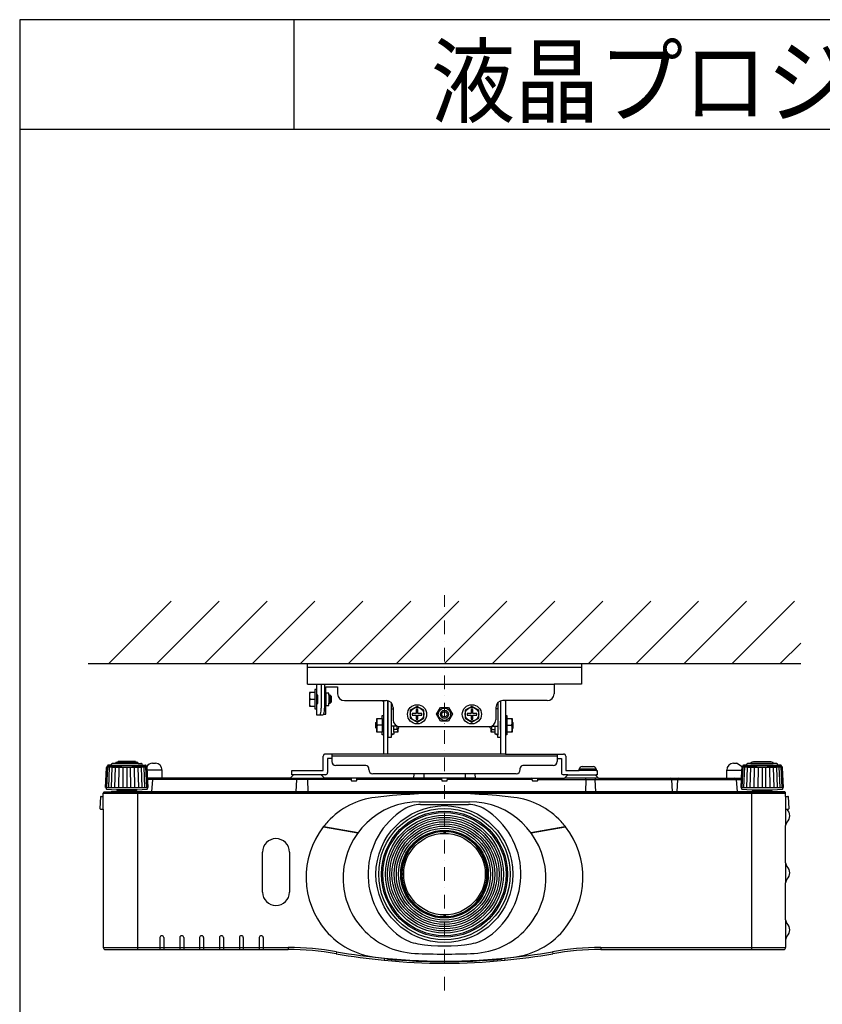
# Model space of a CAD drawing. Extents: x 1000 to 27000, y 2500 to 40000.
# Drawn here: x 1000 to 6857, y 32813 to 40000 of the extents above; entities that cross this region are included whole.
import ezdxf

# ---------------------------------------------------------------- set-up
doc = ezdxf.new("R2010")
doc.units = 0
doc.header["$LTSCALE"] = 400
doc.header["$MEASUREMENT"] = 0
doc.linetypes.add('DASHDOT', pattern=[1, 0.5, -0.25, 0, -0.25])
doc.layers.get('0').update_dxf_attribs({"linetype": 'CONTINUOUS'})
for name, color, linetype in [('MOJI', 7, 'CONTINUOUS'), ('SUGATA', 7, 'CONTINUOUS'), ('WAKU', 4, 'CONTINUOUS')]:
    doc.layers.add(name, color=color, linetype=linetype)
doc.layers.add('THUSIN', color=7, linetype='CONTINUOUS', lineweight=9)
doc.styles.get("Standard").update_dxf_attribs({"font": 'SIMPLEX', "bigfont": 'BIGFONT'})

# ---------------------------------------------------------------- blocks, each defined once
blk = doc.blocks.new('C11_CP-WU8460J_104S_SET_SL-702')
at = {"layer": 'SUGATA', "color": 1, "linetype": 'Continuous'}
for p, q in [((-1350, -3900), (-895, -3445)), ((-1000, -3900), (-545, -3445)), ((-650, -3900), (-195, -3445)), ((-300, -3900), (155, -3445)), ((50, -3900), (505, -3445)), ((400, -3900), (855, -3445)), ((750, -3900), (1205, -3445)), ((1100, -3900), (1555, -3445)), ((1450, -3900), (1905, -3445)), ((1800, -3900), (2255, -3445)), ((2150, -3900), (2605, -3445)), ((2500, -3900), (2955, -3445)), ((2850, -3900), (3305, -3445)), ((3200, -3900), (3655, -3445)), ((3550, -3900), (3700, -3750))]:
    blk.add_line(p, q, dxfattribs=at)
at = {"layer": 'SUGATA', "color": 3, "linetype": 'Continuous'}
for p, q in [((-1500, -3900), (3700, -3900)), ((1096, -5125.4), (1096, -5134.7)), ((1104, -5125.4), (1104, -5134.7)), ((797.7, -5433), (787.8, -5433)), ((797.7, -5441), (787.8, -5441)), ((1412.2, -5433), (1402.3, -5433)), ((1412.2, -5441), (1402.3, -5441)), ((1096, -5739.3), (1096, -5748.6)), ((1104, -5739.3), (1104, -5748.6))]:
    blk.add_line(p, q, dxfattribs=at)
at = {"layer": 'SUGATA', "color": 2}
for p, q in [((100, -4050), (100, -3900)), ((100, -3900), (2100, -3900)), ((2100, -3900), (2100, -4050)), ((100, -4050), (165, -4050)), ((165, -4090), (155, -4090)), ((155, -4090), (155, -4110)), ((165, -4050), (165, -4090)), ((235, -4115), (235, -4070)), ((235, -4070), (320, -4070)), ((320, -4070), (320, -4120)), ((2100, -4050), (1900, -4050)), ((1900, -4050), (1900, -4120)), ((155, -4110), (115, -4110)), ((115, -4110), (115, -4210)), ((255, -4115), (235, -4115)), ((255, -4130), (255, -4115)), ((265, -4130), (255, -4130)), ((275, -4140), (265, -4130)), ((275, -4180), (275, -4140)), ((115, -4210), (155, -4210)), ((155, -4210), (155, -4230)), ((155, -4230), (165, -4230)), ((165, -4230), (165, -4275)), ((235, -4268), (235, -4205)), ((235, -4205), (255, -4205)), ((255, -4205), (255, -4190)), ((255, -4190), (265, -4190)), ((265, -4190), (275, -4180)), ((370, -4170), (675, -4170)), ((655.5, -4176.8), (650.9, -4170)), ((655.5, -4176.8), (655.5, -4280)), ((687.5, -4173.5), (686, -4171.2)), ((687.5, -4560), (687.5, -4173.5)), ((725, -4220), (725, -4310)), ((1475, -4220), (1475, -4310)), ((1512.5, -4173.5), (1514, -4171.2)), ((1512.5, -4560), (1512.5, -4173.5)), ((1850, -4170), (1525, -4170)), ((1544.5, -4176.8), (1549.1, -4170)), ((1544.5, -4176.8), (1544.5, -4280)), ((165, -4275), (212.6, -4275)), ((218.6, -4268), (235, -4268)), ((775, -4360), (1425, -4360)), ((655.5, -4420), (655.5, -4560)), ((1544.5, -4420), (1544.5, -4560)), ((215, -4680), (215, -4576)), ((655.5, -4560), (231, -4560)), ((277, -4592), (247, -4592)), ((247, -4592), (247, -4696)), ((277, -4560), (277, -4614)), ((1544.5, -4560), (1969, -4560)), ((1923, -4560), (1923, -4614)), ((1923, -4592), (1953, -4592)), ((1953, -4592), (1953, -4696)), ((1985, -4576), (1985, -4680)), ((-1374.2, -4805.4), (-1366.5, -4657.3)), ((-1359, -4649), (-1365.9, -4656)), ((-1359, -4649), (-1358.8, -4645.3)), ((-1330.2, -4641.6), (-1353.7, -4641.6)), ((-1330.2, -4641.6), (-1330.1, -4634.1)), ((-1300, -4629.1), (-1321, -4629.1)), ((-1300, -4629.1), (-1299.9, -4625.3)), ((-1281.5, -4620.6), (-1289.1, -4620.6)), ((-1154.5, -4620.6), (-1146.9, -4620.6)), ((-1136, -4629.1), (-1136.1, -4625.3)), ((-1136, -4629.1), (-1115, -4629.1)), ((-1105.8, -4641.6), (-1105.9, -4634.1)), ((-1105.8, -4641.6), (-1082.3, -4641.6)), ((-1077, -4649), (-1077.2, -4645.3)), ((-1077, -4649), (-1073.6, -4652.4)), ((-1030, -4627), (-1010, -4627)), ((527, -4644), (307, -4644)), ((547, -4674), (547, -4664)), ((1653, -4674), (1653, -4664)), ((1893, -4644), (1673, -4644)), ((2083.5, -4680), (2084, -4671)), ((2104, -4652), (2186, -4652)), ((2206, -4671), (2206.5, -4680)), ((3210, -4627), (3230, -4627)), ((3273.6, -4652.4), (3230, -4627)), ((3277, -4649), (3273.6, -4652.4)), ((3277, -4649), (3277.2, -4645.3)), ((3305.8, -4641.6), (3282.3, -4641.6)), ((3305.8, -4641.6), (3305.9, -4634.1)), ((3336, -4629.1), (3315, -4629.1)), ((3336, -4629.1), (3336.1, -4625.3)), ((3354.5, -4620.6), (3346.9, -4620.6)), ((3489.1, -4620.6), (3481.5, -4620.6)), ((3500, -4629.1), (3499.9, -4625.3)), ((3521, -4629.1), (3500, -4629.1)), ((3530.2, -4641.6), (3530.1, -4634.1)), ((3553.7, -4641.6), (3530.2, -4641.6)), ((3559, -4649), (3558.8, -4645.3)), ((3559, -4649), (3565.9, -4656)), ((3574.2, -4805.4), (3566.5, -4657.3)), ((-960, -4737), (-960, -4677)), ((-25, -4737), (-960, -4737)), ((-0.9, -4712.9), (-25, -4737)), ((-15, -4712), (-15, -4680)), ((-15, -4680), (215, -4680)), ((1.2, -4712), (-15, -4712)), ((231, -4712), (198.8, -4712)), ((225, -4737), (200.9, -4712.9)), ((875.2, -4737), (225, -4737)), ((1623, -4704), (577, -4704)), ((875.2, -4737), (878.1, -4704)), ((1321.9, -4704), (1324.8, -4737)), ((1324.8, -4737), (1975, -4737)), ((2001.2, -4712), (1969, -4712)), ((1975, -4737), (1999.1, -4712.9)), ((1985, -4680), (2083.5, -4680)), ((2206.5, -4680), (2215, -4680)), ((2208.1, -4712), (2208.6, -4720.6)), ((2215, -4712), (2208.1, -4712)), ((2208.6, -4720.6), (2225, -4737)), ((2215, -4680), (2215, -4712)), ((2225, -4737), (3160, -4737)), ((3160, -4737), (3160, -4677)), ((-1374.2, -4805.4), (-1369.4, -4805.4)), ((-1369.4, -4805.4), (-1369.4, -4812.6)), ((3569.4, -4812.6), (3569.4, -4805.4)), ((3569.4, -4805.4), (3574.2, -4805.4)), ((-1410.6, -4873.7), (-1415, -4957)), ((-1405.6, -4869), (-1390, -4869)), ((-1390, -4869), (-1390, -4845)), ((-1388, -4841), (-1388, -4839.9)), ((-1385.1, -4837), (-1332, -4837)), ((-1366.7, -4815.6), (-1293, -4822)), ((-1332, -4837), (-1289.9, -4834.8)), ((-1293, -4822), (-1289, -4826)), ((-1289, -4826), (-1289.8, -4834.3)), ((3489, -4826), (3493, -4822)), ((3489.8, -4834.3), (3489, -4826)), ((3585.1, -4837), (3492.7, -4837)), ((3493, -4822), (3566.7, -4815.6)), ((3588, -4839.9), (3588, -4841)), ((3590, -4869), (3590, -4845)), ((3590, -4869), (3605.6, -4869)), ((3615, -4957), (3610.6, -4873.7)), ((-1415, -4957.2), (-1415, -4957)), ((-1410.2, -4962), (-1390, -4962)), ((-1390, -4962), (-1390, -5972)), ((3598.8, -4962), (3610.2, -4962)), ((3590, -5354.7), (3590, -5082.9)), ((3590, -5771.1), (3590, -5499.3)), ((3590, -5915.9), (3590, -5972)), ((-1375, -5987), (-40, -5987)), ((2240, -5987), (3575, -5987))]:
    blk.add_line(p, q, dxfattribs=at)
at = {"layer": 'SUGATA', "color": 3}
for p, q in [((100, -3925), (2100, -3925)), ((165, -4050), (1900, -4050)), ((165, -4090), (165, -4230)), ((201, -4050), (201, -4225)), ((225, -4050), (225, -4225)), ((119.5, -4160), (155, -4160)), ((155, -4110), (155, -4210)), ((165, -4125), (170.4, -4125)), ((165, -4130), (172.3, -4130)), ((174.1, -4155), (174.1, -4165)), ((235, -4115), (235, -4205)), ((255, -4130), (255, -4190)), ((265, -4130), (265, -4190)), ((165, -4190), (172.3, -4190)), ((165, -4195), (170.4, -4195)), ((710, -4184.3), (710, -4420)), ((710, -4230), (725, -4230)), ((1490, -4230), (1475, -4230)), ((1490, -4184.3), (1490, -4420)), ((645.5, -4300), (645.5, -4400)), ((655.5, -4280), (655.5, -4420)), ((1544.5, -4280), (1544.5, -4420)), ((1554.5, -4300), (1554.5, -4400)), ((605.5, -4375.5), (605.5, -4324.5)), ((645.5, -4350), (610, -4350)), ((690, -4380), (690, -4320)), ((755.8, -4356.2), (710, -4356.2)), ((730, -4400), (730, -4356.2)), ((755.5, -4380), (730, -4380)), ((755.5, -4380), (755.5, -4356.2)), ((760, -4375.5), (755.5, -4380)), ((1440, -4375.5), (1444.5, -4380)), ((1444.2, -4356.2), (1490, -4356.2)), ((1444.5, -4380), (1444.5, -4356.2)), ((1444.5, -4380), (1470, -4380)), ((1470, -4400), (1470, -4356.2)), ((1510, -4380), (1510, -4320)), ((1554.5, -4350), (1590, -4350)), ((1594.5, -4375.5), (1594.5, -4324.5)), ((720, -4415), (710, -4415)), ((1480, -4415), (1490, -4415)), ((1923, -4576), (277, -4576)), ((1544.5, -4560), (655.5, -4560)), ((-1364.6, -4805.4), (-1357.3, -4653.6)), ((-1077, -4649), (-1359, -4649)), ((-1350.2, -4805.4), (-1343.8, -4654.3)), ((-1330.2, -4641.6), (-1105.8, -4641.6)), ((-1330.2, -4805.4), (-1324.9, -4655.2)), ((-1305.3, -4805.4), (-1301.4, -4656)), ((-1136, -4629.1), (-1300, -4629.1)), ((-1281.5, -4620.6), (-1154.5, -4620.6)), ((-1276.6, -4805.4), (-1274.1, -4656.8)), ((-1246, -4805.4), (-1244.3, -4657.1)), ((-1218, -4657.4), (-1218, -4805.4)), ((-1190, -4805.4), (-1191.7, -4657.1)), ((-1159.4, -4805.4), (-1161.9, -4656.8)), ((-1130.7, -4805.4), (-1134.6, -4656)), ((-1105.8, -4805.4), (-1111.1, -4655.2)), ((-1085.8, -4805.4), (-1092.2, -4654.3)), ((-1071.4, -4805.4), (-1078.7, -4653.6)), ((-1070.1, -4656), (-1073.6, -4652.4)), ((-1061.8, -4805.4), (-1069.5, -4657.3)), ((2206, -4671), (2084, -4671)), ((3269.5, -4657.3), (3268.5, -4677)), ((3273.6, -4652.4), (3270.1, -4656)), ((3271.4, -4805.4), (3278.7, -4653.6)), ((3559, -4649), (3277, -4649)), ((3285.8, -4805.4), (3292.2, -4654.3)), ((3305.8, -4641.6), (3530.2, -4641.6)), ((3305.8, -4805.4), (3311.1, -4655.2)), ((3330.7, -4805.4), (3334.6, -4656)), ((3336, -4629.1), (3500, -4629.1)), ((3481.5, -4620.6), (3354.5, -4620.6)), ((3359.4, -4805.4), (3361.9, -4656.8)), ((3390, -4805.4), (3391.7, -4657.1)), ((3418, -4657.4), (3418, -4805.4)), ((3446, -4805.4), (3444.3, -4657.1)), ((3476.6, -4805.4), (3474.1, -4656.8)), ((3505.3, -4805.4), (3501.4, -4656)), ((3530.2, -4805.4), (3524.9, -4655.2)), ((3550.2, -4805.4), (3543.8, -4654.3)), ((3564.6, -4805.4), (3557.3, -4653.6)), ((-960, -4677), (-1068.5, -4677)), ((-960, -4737), (-1065.4, -4737)), ((-25, -4737), (225, -4737)), ((198.8, -4712), (1.2, -4712)), ((418.6, -4741.6), (419.6, -4752.4)), ((460.4, -4752.4), (461.4, -4741.6)), ((1324.8, -4737), (875.2, -4737)), ((950, -4704), (950, -4737)), ((1078.6, -4741.6), (1079.6, -4752.4)), ((1120.4, -4752.4), (1121.4, -4741.6)), ((1250, -4704), (1250, -4737)), ((1738.6, -4741.6), (1739.6, -4752.4)), ((1780.4, -4752.4), (1781.4, -4741.6)), ((2225, -4737), (1975, -4737)), ((2001.2, -4712), (2208.1, -4712)), ((2206.5, -4680), (2083.5, -4680)), ((2200.9, -4712.9), (2208.6, -4720.6)), ((3160, -4677), (3268.5, -4677)), ((3160, -4737), (3265.3, -4737)), ((3268.5, -4677), (3261.8, -4805.4)), ((-1369.4, -4805.4), (-1061.8, -4805.4)), ((-1066.6, -4812.6), (-1066.6, -4805.4)), ((419, -4746.1), (-1064.9, -4746.1)), ((-1030, -4746.1), (-1038, -4837)), ((19.6, -4746.8), (16.2, -4837)), ((100.4, -4746.8), (103.8, -4837)), ((424.6, -4757), (455.4, -4757)), ((1079, -4746.1), (461, -4746.1)), ((1084.6, -4757), (1115.4, -4757)), ((1739, -4746.1), (1121, -4746.1)), ((1744.6, -4757), (1775.4, -4757)), ((1781, -4746.1), (3264.9, -4746.1)), ((2132.5, -4746.8), (2128.3, -4837)), ((2197.5, -4746.8), (2201.7, -4837)), ((2765, -4837), (2760.3, -4746.5)), ((2799.7, -4746.5), (2795, -4837)), ((3238, -4837), (3230, -4746.1)), ((3261.8, -4805.4), (3569.4, -4805.4)), ((3266.6, -4805.4), (3266.6, -4812.6)), ((-1390, -4845), (3590, -4845)), ((-1390, -4962), (-1390, -4869)), ((3585, -4840), (-1385, -4840)), ((3492.7, -4837), (-1332, -4837)), ((-1143, -4822), (-1293, -4822)), ((-1289, -4826), (-1288, -4827)), ((-1288, -4827), (-1148, -4827)), ((-1278, -4834), (-1278, -4830)), ((-1158, -4834), (-1158, -4830)), ((-1148, -4827), (-1143, -4822)), ((-1143, -4822), (-1069.3, -4815.6)), ((-1140, -4837), (-1140, -5987)), ((3269.3, -4815.6), (3343, -4822)), ((3340, -4837), (3340, -5987)), ((3343, -4822), (3348, -4827)), ((3343, -4822), (3493, -4822)), ((3348, -4827), (3488, -4827)), ((3358, -4834), (3358, -4830)), ((3478, -4834), (3478, -4830)), ((3489, -4826), (3488, -4827)), ((3590, -4869), (3590, -5082.9)), ((918.2, -4907.9), (1281.8, -4907.9)), ((925.4, -4929.1), (1274.6, -4929.1)), ((3590, -4962), (3598.8, -4962)), ((217.8, -5091.6), (468.5, -5135.8)), ((469.2, -5134.9), (220.6, -5091.1)), ((1979.4, -5091.1), (1730.8, -5134.9)), ((1731.5, -5135.8), (1982.2, -5091.6)), ((-228.5, -5568), (-228.5, -5276)), ((-31.5, -5276), (-31.5, -5568)), ((3590, -5354.7), (3590, -5499.3)), ((3590, -5771.1), (3590, -5915.9)), ((-976.8, -5900.5), (-976.8, -5987)), ((-948.2, -5900.5), (-948.2, -5987)), ((-831.8, -5900.5), (-831.8, -5987)), ((-803.2, -5900.5), (-803.2, -5987)), ((-686.8, -5900.5), (-686.8, -5987)), ((-658.2, -5900.5), (-658.2, -5987)), ((-541.8, -5900.5), (-541.8, -5987)), ((-513.2, -5900.5), (-513.2, -5987)), ((-396.8, -5900.5), (-396.8, -5987)), ((-368.2, -5900.5), (-368.2, -5987)), ((-251.8, -5900.5), (-251.8, -5987)), ((-223.2, -5900.5), (-223.2, -5987)), ((-1390, -5972), (-40, -5972)), ((-40, -5972), (-40, -5987)), ((312.6, -6002.9), (310, -6017.7)), ((1887.4, -6002.9), (1890, -6017.7)), ((2240, -5972), (3590, -5972)), ((2240, -5972), (2240, -5987)), ((661.5, -6050.7), (660, -6065.6)), ((685, -6056.8), (685, -6051.6)), ((1515, -6051.6), (1515, -6056.8)), ((1538.5, -6050.7), (1540, -6065.6))]:
    blk.add_line(p, q, dxfattribs=at)
at = {"layer": 'SUGATA', "color": 2}
for points in [[(687.5, -4320), (690, -4320), (690, -4172.4)], [(1510, -4172.4), (1510, -4320), (1512.5, -4320)], [(655.5, -4420), (655.5, -4420), (655.5, -4420), (645.5, -4420), (645.5, -4400), (605.5, -4400), (605.5, -4375.5), (600, -4370), (600, -4330), (605.5, -4324.5), (605.5, -4300), (645.5, -4300), (645.5, -4280), (655.5, -4280), (655.5, -4280)], [(1544.5, -4280), (1544.5, -4280), (1554.5, -4280), (1554.5, -4300), (1594.5, -4300), (1594.5, -4324.5), (1600, -4330), (1600, -4370), (1594.5, -4375.5), (1594.5, -4400), (1554.5, -4400), (1554.5, -4420), (1544.5, -4420), (1544.5, -4420)], [(765.5, -4359), (765.5, -4370), (760, -4375.5), (760, -4400), (730, -4400), (730, -4415), (720, -4415), (720, -4420), (710, -4420), (710, -4440), (690, -4440), (690, -4380), (687.5, -4380)], [(1512.5, -4380), (1510, -4380), (1510, -4440), (1490, -4440), (1490, -4420), (1480, -4420), (1480, -4415), (1470, -4415), (1470, -4400), (1440, -4400), (1440, -4375.5), (1434.5, -4370), (1434.5, -4359)], [(-1154.5, -4620.6), (-1154.5, -4615), (-1281.5, -4615), (-1281.5, -4620.6)], [(3354.5, -4620.6), (3354.5, -4615), (3481.5, -4615), (3481.5, -4620.6)]]:
    blk.add_lwpolyline(points, dxfattribs=at)
at = {"layer": 'SUGATA', "color": 1}
for points in [[(950, -4241.1), (900, -4212.3), (850, -4241.1), (850, -4298.9), (900, -4327.7), (950, -4298.9), (950, -4241.1)], [(935, -4276), (935, -4264), (906, -4264), (906, -4235), (894, -4235), (894, -4264), (865, -4264), (865, -4276), (894, -4276), (894, -4305), (906, -4305), (906, -4276), (935, -4276)], [(1070.9, -4220), (1129.1, -4220), (1157.5, -4270), (1129.1, -4320), (1070.9, -4320), (1042.5, -4270), (1070.9, -4220)], [(1350, -4241.1), (1300, -4212.3), (1250, -4241.1), (1250, -4298.9), (1300, -4327.7), (1350, -4298.9), (1350, -4241.1)], [(1335, -4276), (1335, -4264), (1306, -4264), (1306, -4235), (1294, -4235), (1294, -4264), (1265, -4264), (1265, -4276), (1294, -4276), (1294, -4305), (1306, -4305), (1306, -4276), (1335, -4276)]]:
    blk.add_lwpolyline(points, dxfattribs=at)
for centre, radius in [((900, -4270), 70), ((900, -4270), 50), ((1100, -4270), 45), ((1100, -4270), 30), ((1300, -4270), 70), ((1300, -4270), 50), ((1100, -4270), 20)]:
    blk.add_circle(centre, radius, dxfattribs=at)
at = {"layer": 'SUGATA', "color": 3}
for radius in [500, 480, 460, 450, 430.6, 414.7, 398.9, 383, 367.1, 351.2, 335.4, 319.5, 297.5]:
    blk.add_circle((1100, -5437), radius, dxfattribs=at)
at = {"layer": 'SUGATA', "color": 3, "linetype": 'Continuous'}
blk.add_circle((1100, -5437), 312.5, dxfattribs=at)
at = {"layer": 'SUGATA', "color": 3}
for centre, radius, start, end in [((187.2, -4135), 72.2, 159.74384, 200.25616), ((187.2, -4185), 72.2, 159.74384, 200.25616), ((82, -4229), 119.1, 340.90229, 1.94429), ((105, -4229), 120.1, 341.03788, 1.90094), ((184.5, -4265.5), 10.3, 293.10335, 346.02871), ((677.7, -4325), 72.2, 159.74384, 200.25616), ((1522.3, -4325), 72.2, 339.74384, 20.25616), ((677.7, -4375), 72.2, 159.74384, 200.25616), ((682.5, -4373.9), 77.6, 340.35049, 358.83409), ((1517.5, -4373.9), 77.6, 181.16591, 199.64951), ((1522.3, -4375), 72.2, 339.74384, 20.25616), ((-1217.9, -2127.6), 2529.8, 266.70769, 273.28747), ((-1071.5, -4657.5), 2.03, 3.96842, 44.02908), ((-1071.5, -4657.4), 1.99, 2.98592, 3.70588), ((3271.5, -4657.5), 2.04, 143.77373, 176.69065), ((3271.5, -4657.4), 2, 135.70745, 143.4436), ((3418.1, -2127.6), 2529.8, 266.70769, 273.28747), ((-1020.1, -4747), 10, 90.00005, 175), ((10.5, -4746), 9.09, 354.48077, 79.8309), ((109.5, -4746), 9.09, 100.1691, 185.51923), ((413.7, -4742), 5, 5.00013, 90.00001), ((466.3, -4742), 5, 90, 175), ((1073.7, -4742), 5, 5.00013, 90.00001), ((1126.3, -4742), 5, 90, 175), ((1733.7, -4742), 5, 5.00013, 90.00001), ((1786.3, -4742), 5, 90, 175), ((2123.5, -4745.8), 9.04, 353.23397, 75.76737), ((2206.5, -4745.8), 9.04, 104.23263, 186.76603), ((2198.8, -4715), 3, 45, 90), ((2750.3, -4747), 10, 3, 90), ((2809.7, -4747), 10, 90, 177), ((3220.1, -4747), 10, 5, 90), ((-1069.6, -4812.6), 3, 275, 0), ((424.6, -4752), 5, 185.00032, 270.00043), ((455.4, -4752), 5, 269.99957, 354.99969), ((1084.6, -4752), 5, 185.00032, 270.00043), ((1115.4, -4752), 5, 269.99957, 354.99969), ((1744.6, -4752), 5, 185.00032, 270.00043), ((1775.4, -4752), 5, 269.99957, 354.99969), ((3269.6, -4812.6), 3, 180, 265), ((-1385, -4845), 5, 90, 126.8699), ((-1281, -4830), 3, 0, 90), ((-1275, -4834), 3, 180, 270), ((-1161, -4834), 3, 270, 0), ((-1155, -4830), 3, 90, 180), ((660.6, -5432.9), 560, 96.74746, 137.3601), ((1100, -9147), 4300, 83.25254, 96.74746), ((1539.4, -5432.9), 560, 42.6399, 83.25254), ((3355, -4830), 3, 0, 90), ((3361, -4834), 3, 180, 270), ((3475, -4834), 3, 270, 0), ((3481, -4830), 3, 90, 180), ((3585, -4845), 5, 53.1301, 90), ((918.2, -5466.4), 558.4, 90, 176.98563), ((925.4, -5157), 227.9, 90, 121.95275), ((1274.6, -5157), 227.9, 58.04725, 90), ((1281.8, -5466.4), 558.4, 3.01437, 90), ((1100, -5437), 557.9, 121.95275, 234.72658), ((1100, -5437), 557.9, 305.27342, 58.04725), ((690, -5460), 600, 142.20872, 220.50043), ((217.4, -5093.6), 2, 79.98194, 142.17937), ((690, -5460), 600, 137.3601, 141.66583), ((1510, -5460), 600, 38.33417, 42.6399), ((1510, -5460), 600, 319.49957, 37.79128), ((1982.6, -5093.6), 2, 37.82056, 100.01813), ((-130, -5276), 98.5, 0, 180), ((909.6, -5465.9), 549.8, 176.98563, 267.23766), ((1290.4, -5465.9), 549.8, 272.76234, 3.01437), ((-130, -5568), 98.5, 180, 0), ((-962.5, -5900.5), 14.3, 0, 180), ((-817.5, -5900.5), 14.3, 0, 180), ((-672.5, -5900.5), 14.3, 0, 180), ((-527.5, -5900.5), 14.3, 0, 180), ((-382.5, -5900.5), 14.3, 0, 180), ((-237.5, -5900.5), 14.3, 0, 180), ((659.6, -5486), 560, 220.50043, 263.23725), ((955.6, -5641.1), 307.9, 234.72658, 260.76926), ((1244.4, -5641.1), 307.9, 279.23074, 305.27342), ((1540.4, -5486), 560, 276.76275, 319.49957), ((1100, -4752.8), 1207.9, 260.76926, 279.23074), ((-40.1, -7998.7), 2026.7, 79.9771, 89.99772), ((1100.3, -1547.1), 4525, 259.97584, 264.43537), ((1100, -1520.5), 4499.8, 267.23766, 272.76234), ((1099.7, -1546.9), 4525.1, 275.56476, 280.02415), ((2240.1, -7998.7), 2026.7, 90.00231, 100.02275), ((1100, -1772), 4300, 263.23725, 276.76275), ((1100, -1549.5), 4522.5, 264.43598, 264.73514), ((1100, -1549.3), 4526.5, 264.73959, 275.26041), ((1100, -1549.5), 4522.5, 275.26486, 275.56397)]:
    blk.add_arc(centre, radius, start, end, dxfattribs=at)
at = {"layer": 'SUGATA', "color": 2}
for centre, radius, start, end in [((370, -4120), 50, 180, 270), ((1850, -4120), 50, 270, 0), ((675, -4220), 50, 0, 90), ((1525, -4220), 50, 90, 180), ((208.6, -4265.5), 10.3, 293.10335, 346.02871), ((775, -4310), 50, 180, 270), ((1425, -4310), 50, 270, 0), ((231, -4576), 16, 90, 180), ((1969, -4576), 16, 0, 90), ((-1364.5, -4657.4), 2, 135.70172, 177.0135), ((-1355.8, -4645.5), 3, 114.13787, 177), ((-1218, -4953), 340, 113.75429, 114.13787), ((-1353.7, -4644.6), 3, 90, 113.75429), ((-1327.1, -4634.1), 3, 108.88371, 179), ((-1218, -4953), 340, 107.79045, 108.88371), ((-1321, -4632.1), 3, 90, 107.79045), ((-1296.9, -4625.4), 3, 103.54291, 179), ((-1218, -4953), 340, 102.18229, 103.54291), ((-1289.1, -4623.6), 3, 90, 102.18229), ((-1146.9, -4623.6), 3, 77.81771, 90), ((-1218, -4953), 340, 76.45709, 77.81771), ((-1139.1, -4625.4), 3, 1, 76.45709), ((-1115, -4632.1), 3, 72.20955, 90), ((-1218, -4953), 340, 71.11629, 72.20955), ((-1108.9, -4634.1), 3, 1, 71.11629), ((-1082.3, -4644.6), 3, 66.24571, 90), ((-1218, -4953), 340, 65.86213, 66.24571), ((-1080.2, -4645.5), 3, 3, 65.86213), ((-1030, -4677), 50, 90, 150.59383), ((-1010, -4677), 50, 0, 90), ((307, -4614), 30, 180, 270), ((527, -4664), 20, 0, 90), ((1673, -4664), 20, 90, 180), ((1893, -4614), 30, 270, 0), ((2104, -4672), 20, 90, 177), ((2186, -4672), 20, 3, 90), ((3210, -4677), 50, 90, 180), ((3280.2, -4645.5), 3, 114.13787, 177), ((3418, -4953), 340, 113.75429, 114.13787), ((3282.3, -4644.6), 3, 90, 113.75429), ((3308.9, -4634.1), 3, 108.88371, 179), ((3418, -4953), 340, 107.79045, 108.88371), ((3315, -4632.1), 3, 90, 107.79045), ((3339.1, -4625.4), 3, 103.54291, 179), ((3418, -4953), 340, 102.18229, 103.54291), ((3346.9, -4623.6), 3, 90, 102.18229), ((3489.1, -4623.6), 3, 77.81771, 90), ((3418, -4953), 340, 76.45709, 77.81771), ((3496.9, -4625.4), 3, 1, 76.45709), ((3521, -4632.1), 3, 72.20955, 90), ((3418, -4953), 340, 71.11629, 72.20955), ((3527.1, -4634.1), 3, 1, 71.11629), ((3553.7, -4644.6), 3, 66.24571, 90), ((3418, -4953), 340, 65.86213, 66.24571), ((3555.8, -4645.5), 3, 3, 65.86213), ((3564.5, -4657.5), 2.03, 3.9804, 44.02868), ((1.2, -4715), 3, 90, 135), ((198.8, -4715), 3, 45, 90), ((231, -4696), 16, 270, 0), ((577, -4674), 30, 180, 270), ((1623, -4674), 30, 270, 0), ((1969, -4696), 16, 180, 270), ((2001.2, -4715), 3, 90, 135), ((-1366.4, -4812.6), 3, 180, 265), ((3566.4, -4812.6), 3, 275, 0), ((-1405.6, -4874), 5, 90.00178, 177.00009), ((-1385, -4845), 5, 126.8699, 180), ((-1385.1, -4839.9), 2.9, 90, 180), ((-1292.7, -4834), 3, 344.71347, 354.99997), ((3492.7, -4834), 3, 185.00003, 270.0003), ((3585.1, -4839.9), 2.9, 0, 90), ((3585, -4845), 5, 0, 53.1301), ((3605.6, -4874), 5, 2.99991, 89.99822), ((-1410.2, -4957.2), 4.8, 180, 270), ((3610.2, -4957.2), 4.8, 270, 0), ((3627, -4938.1), 37, 220.28286, 225.00242), ((3554.6, -5010.5), 65.4, 314.9978, 45.00217), ((3627, -5082.9), 37, 134.99764, 180.00039), ((3627, -5354.7), 37, 179.99946, 225.05282), ((3554.8, -5427), 65.2, 314.9474, 45.0526), ((3627, -5499.3), 37, 134.94718, 180.00054), ((3627, -5771.1), 37, 180.00036, 225.00242), ((3554.6, -5843.5), 65.4, 314.9978, 45.00217), ((3627, -5915.9), 37, 134.99764, 180.00039), ((-1375, -5972), 15, 180, 270), ((-40.1, -7998.7), 2011.7, 79.97712, 89.99771), ((1100.3, -1547), 4540, 259.97584, 264.43537), ((1099.7, -1546.9), 4540.1, 275.56476, 280.02415), ((2240.1, -7998.7), 2011.7, 90.00232, 100.02273), ((3575, -5972), 15, 270, 0), ((1100, -1549.3), 4537.6, 264.43596, 275.56399)]:
    blk.add_arc(centre, radius, start, end, dxfattribs=at)
at = {"layer": 'SUGATA', "color": 3, "linetype": 'Continuous'}
for radius, start, end in [(310, 90.73932, 179.26068), (302.3, 89.24187, 90.75813), (310, 0.73932, 89.26068), (310, 180.73932, 269.26068), (302.3, 179.24187, 180.75813), (310, 270.73932, 359.26068), (302.3, 359.24187, 0.75813), (302.3, 269.24187, 270.75813)]:
    blk.add_arc((1100, -5437), radius, start, end, dxfattribs=at)
at = {"layer": 'SUGATA', "color": 3}
for points, knots in [([(170.4, -4125), (170.5, -4125), (170.7, -4125.1), (170.9, -4125.3), (171.2, -4125.7), (171.4, -4126.4), (171.8, -4127.4), (172.1, -4128.6), (172.4, -4130.1), (172.7, -4131.9), (173.1, -4134.6), (173.5, -4138.5), (173.9, -4143.7), (174.1, -4149.2), (174.1, -4153), (174.1, -4155)], [0, 0, 0, 0, 0.011499, 0.019435, 0.029248, 0.054969, 0.089089, 0.131534, 0.182024, 0.240146, 0.305391, 0.454795, 0.624702, 0.808744, 1, 1, 1, 1]), ([(174.1, -4165), (174.1, -4167), (174.1, -4170.8), (173.9, -4176.3), (173.5, -4181.5), (173.1, -4185.4), (172.7, -4188.1), (172.4, -4189.9), (172.1, -4191.4), (171.8, -4192.6), (171.4, -4193.6), (171.2, -4194.3), (170.9, -4194.7), (170.7, -4194.9), (170.5, -4195), (170.4, -4195)], [0, 0, 0, 0, 0.191256, 0.375298, 0.545205, 0.694609, 0.759854, 0.817976, 0.868466, 0.910911, 0.945031, 0.970752, 0.980565, 0.988501, 1, 1, 1, 1]), ([(220.6, -5091.1), (220.2, -5091), (219.6, -5090.7), (219, -5089.8), (218.9, -5088.8), (219.1, -5088.1), (219.4, -5087.9)], [0, 0, 0, 0, 0.249997, 0.500018, 0.750025, 1, 1, 1, 1]), ([(1980.6, -5087.9), (1980.9, -5088.1), (1981.1, -5088.8), (1981, -5089.8), (1980.4, -5090.7), (1979.8, -5091), (1979.4, -5091.1)], [0, 0, 0, 0, 0.249987, 0.499991, 0.749992, 1, 1, 1, 1])]:
    blk.add_open_spline(points, degree=3, knots=knots, dxfattribs=at)
at = {"layer": 'THUSIN', "color": 7, "linetype": 'DASHDOT', "ltscale": 0.5}
blk.add_line((1100, -6287), (1100, -3400), dxfattribs=at)
at = {"layer": 'MOJI', "color": 7, "width": 0.9}
blk.add_text('液晶プロジェクター（低天井設置）', height=500, dxfattribs=at).set_placement((1000, 100))

msp = doc.modelspace()

# ---------------------------------------------------------------- linework, layer by layer
at = {"layer": 'WAKU'}
for p, q in [((3000, 40000), (3000, 39200)), ((1000, 39200), (27000, 39200))]:
    msp.add_line(p, q, dxfattribs=at)
at = {"layer": 'WAKU', "color": 5}
msp.add_lwpolyline([(1000, 2500), (27000, 2500), (27000, 40000), (1000, 40000)], close=True, dxfattribs=at)

# ---------------------------------------------------------------- block references
msp.add_blockref('C11_CP-WU8460J_104S_SET_SL-702', (3000, 39200))

doc.saveas('drawing.dxf')
